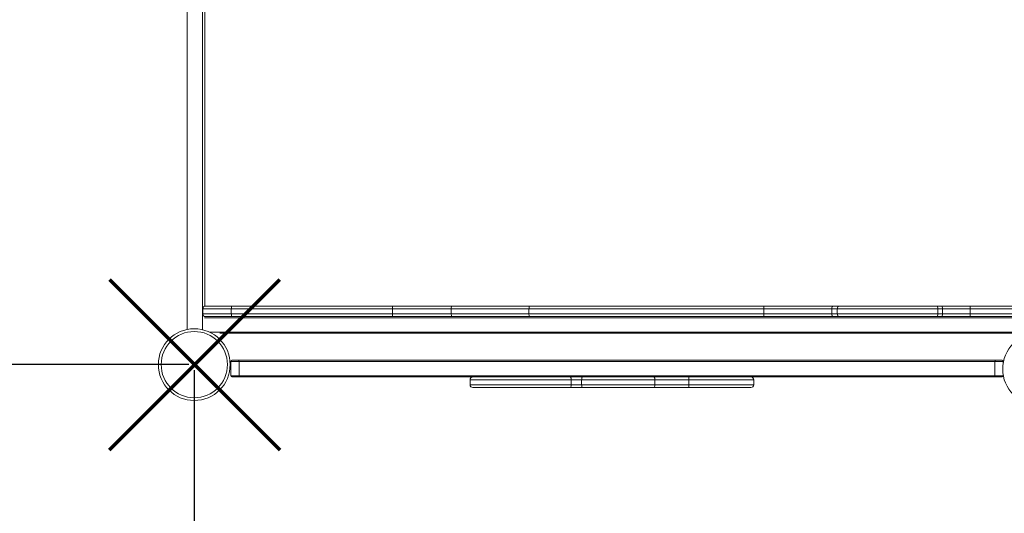
# Model space of a CAD drawing. Units: millimetres. Extents: x -17008 to 863, y -11689 to 5089.
# Drawn here: x -13735 to -11966, y -9819 to -8932 of the extents above; entities that cross this region are included whole.
import ezdxf

# ---------------------------------------------------------------- set-up
doc = ezdxf.new("R2010")
doc.units = ezdxf.units.MM
doc.header["$PDSIZE"] = -1
doc.layers.add('QUOTE', color=212, linetype='Continuous', lineweight=18)
doc.dimstyles.new('2011', dxfattribs={"dimtxt": 120, "dimasz": 100, "dimexe": 6, "dimexo": 10, "dimgap": 15, "dimtad": 1, "dimtxsty": 'Standard', "dimcen": 5, "dimadec": 0, "dimazin": 0, "dimtfac": 1, "dimtmove": 0, "dimatfit": 3, "dimfxl": 0, "dimarcsym": 0})

# ---------------------------------------------------------------- blocks, each defined once
blk = doc.blocks.new('*D4')
at = {"color": 0, "linetype": 'ByBlock', "lineweight": -2}
for p, q in [((-14989.4, -9561.7), (-14989.4, -11678.1)), ((-13421.4, -9561.7), (-13421.4, -11678.1)), ((-13521.4, -11672.1), (-14889.4, -11672.1))]:
    blk.add_line(p, q, dxfattribs=at)
at = {"color": 0, "linetype": 'ByBlock'}
for points in [[(-14989.4, -11672.1), (-14889.4, -11655.4), (-14889.4, -11688.7)], [(-13421.4, -11672.1), (-13521.4, -11655.4), (-13521.4, -11688.7)]]:
    blk.add_solid(points, dxfattribs=at)
at = {"layer": 'DEFPOINTS', "color": 0, "linetype": 'ByBlock'}
for p in [(-14989.4, -9551.7), (-13421.4, -9551.7)]:
    blk.add_point(p, dxfattribs=at)
at = {"color": 0, "linetype": 'ByBlock', "insert": (-14205.4, -11597.1), "char_height": 120, "attachment_point": 5}
blk.add_mtext('1550', dxfattribs=at)
blk = doc.blocks.new('*D7')
at = {"color": 0, "linetype": 'ByBlock', "lineweight": -2}
for p, q in [((-13431.4, -9551.7), (-15529.8, -9551.7)), ((-15523.8, -9651.7), (-15523.8, -11055.1)), ((-13431.4, -11155.1), (-15529.8, -11155.1))]:
    blk.add_line(p, q, dxfattribs=at)
at = {"color": 0, "linetype": 'ByBlock'}
for points in [[(-15523.8, -9551.7), (-15540.5, -9651.7), (-15507.1, -9651.7)], [(-15523.8, -11155.1), (-15540.5, -11055.1), (-15507.1, -11055.1)]]:
    blk.add_solid(points, dxfattribs=at)
at = {"layer": 'DEFPOINTS', "color": 0, "linetype": 'ByBlock'}
for p in [(-13421.4, -9551.7), (-13421.4, -11155.1)]:
    blk.add_point(p, dxfattribs=at)
at = {"color": 0, "linetype": 'ByBlock', "insert": (-15598.8, -10353.4), "char_height": 120, "attachment_point": 5, "rotation": 90}
blk.add_mtext('1600', dxfattribs=at)

msp = doc.modelspace()

# ---------------------------------------------------------------- linework, layer by layer
at = {"color": 7, "linetype": 'Continuous', "lineweight": 15}
for p, q in [((-13434.439, -8495.015), (-13434.439, -9488.512)), ((-13402.572, -8519.805), (-13402.571, -9446.663)), ((-13400.93, -9446.404), (-13352.987, -9446.404)), ((-13352.987, -9446.404), (-13065.499, -9446.404)), ((-13065.499, -9446.404), (-12959.27, -9446.404)), ((-12959.27, -9446.404), (-12819.277, -9446.404)), ((-12819.277, -9446.404), (-12398.098, -9446.404)), ((-12398.098, -9446.404), (-12272.854, -9446.404)), ((-12272.854, -9446.404), (-12262.729, -9446.404)), ((-12262.729, -9446.404), (-12087.674, -9446.404)), ((-12087.674, -9446.404), (-12079.011, -9446.404)), ((-12079.011, -9446.404), (-12026.39, -9446.404)), ((-12026.39, -9446.404), (-11750.126, -9446.404)), ((-13354.871, -9451.404), (-13406.093, -9451.404)), ((-13406.093, -9460.404), (-13406.093, -9451.404)), ((-13406.093, -9460.404), (-13354.871, -9460.404)), ((-13402.572, -9465.144), (-13402.572, -9465.404)), ((-13402.572, -9465.404), (-13400.93, -9465.404)), ((-13352.987, -9465.404), (-13400.93, -9465.404)), ((-13354.871, -9460.404), (-13354.871, -9451.404)), ((-13065.395, -9451.404), (-13354.871, -9451.404)), ((-13354.871, -9460.404), (-13065.395, -9460.404)), ((-13065.499, -9465.404), (-13352.987, -9465.404)), ((-12959.27, -9465.404), (-13065.499, -9465.404)), ((-13065.395, -9451.404), (-13065.395, -9460.404)), ((-12959.495, -9451.404), (-13065.395, -9451.404)), ((-13065.395, -9460.404), (-12959.495, -9460.404)), ((-12819.936, -9451.404), (-12959.495, -9451.404)), ((-12959.495, -9460.404), (-12959.495, -9451.404)), ((-12959.495, -9460.404), (-12819.936, -9460.404)), ((-12819.278, -9465.404), (-12959.27, -9465.404)), ((-12398.036, -9451.404), (-12819.936, -9451.404)), ((-12819.936, -9460.404), (-12819.936, -9451.404)), ((-12819.936, -9460.404), (-12398.036, -9460.404)), ((-12398.098, -9465.404), (-12819.278, -9465.404)), ((-12272.854, -9465.404), (-12398.098, -9465.404)), ((-12275.817, -9451.404), (-12398.036, -9451.404)), ((-12398.036, -9451.404), (-12398.036, -9460.404)), ((-12398.036, -9460.404), (-12275.817, -9460.404)), ((-12265.937, -9451.404), (-12275.817, -9451.404)), ((-12275.817, -9460.404), (-12275.817, -9451.404)), ((-12275.817, -9460.404), (-12265.937, -9460.404)), ((-12262.729, -9465.404), (-12272.854, -9465.404)), ((-12085.094, -9451.404), (-12265.937, -9451.404)), ((-12265.937, -9460.404), (-12265.937, -9451.404)), ((-12265.937, -9460.404), (-12085.093, -9460.404)), ((-12087.674, -9465.404), (-12262.729, -9465.404)), ((-12079.011, -9465.404), (-12087.674, -9465.404)), ((-12085.094, -9451.404), (-12085.093, -9460.404)), ((-12076.932, -9451.404), (-12085.094, -9451.404)), ((-12085.093, -9460.404), (-12076.932, -9460.404)), ((-12026.39, -9465.404), (-12079.011, -9465.404)), ((-12076.932, -9460.404), (-12076.932, -9451.404)), ((-12027.352, -9451.404), (-12076.932, -9451.404)), ((-12076.932, -9460.404), (-12027.352, -9460.404)), ((-11748.393, -9451.404), (-12027.352, -9451.404)), ((-12027.352, -9460.404), (-12027.352, -9451.404)), ((-12027.352, -9460.404), (-11748.393, -9460.404)), ((-11750.126, -9465.404), (-12026.39, -9465.404)), ((-11910.674, -9495.404), (-13375.225, -9495.404)), ((-13340.939, -9545.904), (-13355.939, -9545.904)), ((-13355.939, -9545.904), (-13355.939, -9571.904)), ((-13353.939, -9543.904), (-13342.939, -9543.904)), ((-13342.939, -9543.904), (-11980.939, -9543.904)), ((-11982.939, -9545.904), (-13340.939, -9545.904)), ((-13340.939, -9545.904), (-13340.939, -9571.904)), ((-11982.939, -9545.904), (-11982.939, -9571.904)), ((-11967.939, -9545.904), (-11982.939, -9545.904)), ((-11980.939, -9543.904), (-11969.939, -9543.904)), ((-11967.939, -9545.904), (-11967.939, -9550.035)), ((-11967.939, -9569.11), (-11967.939, -9571.904)), ((-13355.939, -9571.904), (-13340.939, -9571.904)), ((-13342.939, -9573.904), (-13353.939, -9573.904)), ((-12899.267, -9573.904), (-13342.939, -9573.904)), ((-13340.939, -9571.904), (-11982.939, -9571.904)), ((-12925.849, -9578.904), (-12925.849, -9587.904)), ((-12744.048, -9587.904), (-12744.049, -9578.904)), ((-12725.273, -9587.904), (-12725.273, -9578.904)), ((-12593.671, -9587.904), (-12593.671, -9578.904)), ((-12532.907, -9587.904), (-12532.907, -9578.904)), ((-11980.939, -9573.904), (-12494.146, -9573.904)), ((-12416.115, -9587.904), (-12416.115, -9578.904)), ((-11982.939, -9571.904), (-11967.939, -9571.904)), ((-11969.939, -9573.904), (-11980.939, -9573.904))]:
    msp.add_line(p, q, dxfattribs=at)
at = {"color": 8, "linetype": 'Continuous', "lineweight": 15}
for p, q in [((-13406.439, -8518.419), (-13406.439, -9488.923)), ((-10405.959, -9467.404), (-13403.031, -9467.404)), ((-13393.705, -9493.404), (-10410.54, -9493.404))]:
    msp.add_line(p, q, dxfattribs=at)
at = {"color": 1, "lineweight": 70}
for points in [[(-13574.002, -9705.109), (-13267.605, -9398.712)], [(-13574.002, -9398.712), (-13267.605, -9705.109)]]:
    msp.add_lwpolyline(points, dxfattribs=at)
at = {"color": 8, "linetype": 'Continuous', "lineweight": 15, "flags": 128}
for points in [[(-12744.049, -9578.904), (-12750.515, -9578.904), (-12757.1, -9578.904), (-12763.786, -9578.904), (-12770.554, -9578.904), (-12777.386, -9578.904), (-12784.263, -9578.904), (-12791.166, -9578.904), (-12798.076, -9578.904), (-12804.975, -9578.904), (-12811.842, -9578.904), (-12818.661, -9578.904), (-12825.412, -9578.904), (-12832.076, -9578.904), (-12838.635, -9578.904), (-12845.071, -9578.904), (-12851.367, -9578.904), (-12857.505, -9578.904), (-12863.469, -9578.904), (-12869.242, -9578.904), (-12874.809, -9578.904), (-12880.153, -9578.904), (-12885.261, -9578.904), (-12890.119, -9578.904), (-12894.713, -9578.904), (-12899.03, -9578.904), (-12903.06, -9578.904), (-12906.79, -9578.904), (-12910.21, -9578.904), (-12913.312, -9578.904), (-12916.086, -9578.904), (-12918.526, -9578.904), (-12920.624, -9578.904), (-12922.374, -9578.904), (-12923.772, -9578.904), (-12924.815, -9578.904), (-12925.498, -9578.904), (-12925.821, -9578.904), (-12925.849, -9578.904)], [(-12925.849, -9587.904), (-12925.821, -9587.904), (-12925.498, -9587.904), (-12924.815, -9587.904), (-12923.773, -9587.904), (-12922.374, -9587.904), (-12920.624, -9587.904), (-12918.526, -9587.904), (-12916.086, -9587.904), (-12913.312, -9587.904), (-12910.21, -9587.904), (-12906.79, -9587.904), (-12903.06, -9587.904), (-12899.03, -9587.904), (-12894.713, -9587.904), (-12890.119, -9587.904), (-12885.262, -9587.904), (-12880.153, -9587.904), (-12874.809, -9587.904), (-12869.242, -9587.904), (-12863.469, -9587.904), (-12857.505, -9587.904), (-12851.367, -9587.904), (-12845.071, -9587.904), (-12838.635, -9587.904), (-12832.076, -9587.904), (-12825.412, -9587.904), (-12818.661, -9587.904), (-12811.843, -9587.904), (-12804.975, -9587.904), (-12798.076, -9587.904), (-12791.166, -9587.904), (-12784.263, -9587.904), (-12777.386, -9587.904), (-12770.554, -9587.904), (-12763.786, -9587.904), (-12757.1, -9587.904), (-12750.515, -9587.904), (-12744.048, -9587.904)], [(-12416.115, -9578.904), (-12416.167, -9578.904), (-12416.544, -9578.904), (-12417.282, -9578.904), (-12418.379, -9578.904), (-12419.831, -9578.904), (-12421.633, -9578.904), (-12423.78, -9578.904), (-12426.264, -9578.904), (-12429.076, -9578.904), (-12432.207, -9578.904), (-12435.647, -9578.904), (-12439.383, -9578.904), (-12443.404, -9578.904), (-12447.695, -9578.904), (-12452.241, -9578.904), (-12457.028, -9578.904), (-12462.04, -9578.904), (-12467.259, -9578.904), (-12472.667, -9578.904), (-12478.247, -9578.904), (-12483.978, -9578.904), (-12489.843, -9578.904), (-12495.821, -9578.904), (-12501.891, -9578.904), (-12508.034, -9578.904), (-12514.227, -9578.904), (-12520.452, -9578.904), (-12526.685, -9578.904), (-12532.907, -9578.904)], [(-12532.907, -9587.904), (-12526.685, -9587.904), (-12520.452, -9587.904), (-12514.228, -9587.904), (-12508.034, -9587.904), (-12501.891, -9587.904), (-12495.821, -9587.904), (-12489.843, -9587.904), (-12483.978, -9587.904), (-12478.246, -9587.904), (-12472.667, -9587.904), (-12467.259, -9587.904), (-12462.04, -9587.904), (-12457.029, -9587.904), (-12452.241, -9587.904), (-12447.695, -9587.904), (-12443.404, -9587.904), (-12439.383, -9587.904), (-12435.647, -9587.904), (-12432.207, -9587.904), (-12429.076, -9587.904), (-12426.264, -9587.904), (-12423.78, -9587.904), (-12421.633, -9587.904), (-12419.831, -9587.904), (-12418.379, -9587.904), (-12417.282, -9587.904), (-12416.544, -9587.904), (-12416.168, -9587.904), (-12416.115, -9587.904)]]:
    msp.add_lwpolyline(points, dxfattribs=at)
at = {"color": 7, "linetype": 'Continuous', "lineweight": 15, "flags": 128}
for points in [[(-12899.267, -9573.904), (-12897.143, -9573.904), (-12893.047, -9573.904), (-12888.668, -9573.904), (-12884.017, -9573.904), (-12879.109, -9573.904), (-12873.957, -9573.904), (-12868.576, -9573.904), (-12862.981, -9573.904), (-12857.189, -9573.904), (-12851.216, -9573.904), (-12845.079, -9573.904), (-12838.795, -9573.904), (-12832.383, -9573.904), (-12825.861, -9573.904), (-12819.247, -9573.904), (-12812.56, -9573.904), (-12805.82, -9573.904), (-12799.046, -9573.904), (-12792.256, -9573.904), (-12785.472, -9573.904), (-12778.71, -9573.904), (-12771.992, -9573.904), (-12765.337, -9573.904), (-12758.763, -9573.904), (-12752.289, -9573.904), (-12745.933, -9573.904)], [(-12745.933, -9573.904), (-12745.565, -9574), (-12745.212, -9574.284), (-12744.886, -9574.746), (-12744.6, -9575.368), (-12744.366, -9576.126), (-12744.192, -9576.99), (-12744.085, -9577.928), (-12744.049, -9578.904)], [(-12745.933, -9573.904), (-12743.308, -9573.904), (-12740.616, -9573.904), (-12737.874, -9573.904), (-12735.1, -9573.904), (-12732.31, -9573.904), (-12729.523, -9573.904), (-12726.757, -9573.904), (-12724.029, -9573.904)], [(-12744.048, -9587.904), (-12744.085, -9588.879), (-12744.192, -9589.817), (-12744.366, -9590.682), (-12744.6, -9591.439), (-12744.886, -9592.061), (-12745.212, -9592.523), (-12745.565, -9592.808), (-12745.933, -9592.904)], [(-12725.273, -9578.904), (-12727.612, -9578.904), (-12729.983, -9578.904), (-12732.372, -9578.904), (-12734.763, -9578.904), (-12737.141, -9578.904), (-12739.491, -9578.904), (-12741.799, -9578.904), (-12744.049, -9578.904)], [(-12744.048, -9587.904), (-12741.799, -9587.904), (-12739.491, -9587.904), (-12737.141, -9587.904), (-12734.763, -9587.904), (-12732.372, -9587.904), (-12729.983, -9587.904), (-12727.612, -9587.904), (-12725.273, -9587.904)], [(-12725.273, -9578.904), (-12725.249, -9577.928), (-12725.178, -9576.99), (-12725.063, -9576.126), (-12724.909, -9575.368), (-12724.72, -9574.746), (-12724.505, -9574.284), (-12724.271, -9574), (-12724.029, -9573.904)], [(-12593.671, -9578.904), (-12602.107, -9578.904), (-12610.652, -9578.904), (-12619.292, -9578.904), (-12628.014, -9578.904), (-12636.804, -9578.904), (-12645.647, -9578.904), (-12654.528, -9578.904), (-12663.435, -9578.904), (-12672.352, -9578.904), (-12681.266, -9578.904), (-12690.161, -9578.904), (-12699.023, -9578.904), (-12707.839, -9578.904), (-12716.594, -9578.904), (-12725.273, -9578.904)], [(-12724.028, -9592.904), (-12724.271, -9592.808), (-12724.505, -9592.523), (-12724.72, -9592.061), (-12724.909, -9591.439), (-12725.063, -9590.682), (-12725.178, -9589.817), (-12725.249, -9588.879), (-12725.273, -9587.904)], [(-12725.273, -9587.904), (-12716.594, -9587.904), (-12707.839, -9587.904), (-12699.023, -9587.904), (-12690.161, -9587.904), (-12681.266, -9587.904), (-12672.352, -9587.904), (-12663.435, -9587.904), (-12654.528, -9587.904), (-12645.646, -9587.904), (-12636.804, -9587.904), (-12628.014, -9587.904), (-12619.292, -9587.904), (-12610.652, -9587.904), (-12602.107, -9587.904), (-12593.671, -9587.904)], [(-12724.029, -9573.904), (-12714.935, -9573.904), (-12705.759, -9573.904), (-12696.516, -9573.904), (-12687.224, -9573.904), (-12677.9, -9573.904), (-12668.562, -9573.904), (-12659.226, -9573.904), (-12649.91, -9573.904), (-12640.631, -9573.904), (-12631.406, -9573.904), (-12622.252, -9573.904), (-12613.186, -9573.904), (-12604.226, -9573.904), (-12595.386, -9573.904)], [(-12593.671, -9578.904), (-12593.704, -9577.928), (-12593.801, -9576.99), (-12593.96, -9576.126), (-12594.173, -9575.368), (-12594.433, -9574.746), (-12594.73, -9574.284), (-12595.052, -9574), (-12595.386, -9573.904)], [(-12595.386, -9573.904), (-12587.802, -9573.904), (-12580.089, -9573.904), (-12572.272, -9573.904), (-12564.373, -9573.904), (-12556.418, -9573.904), (-12548.43, -9573.904), (-12540.433, -9573.904), (-12532.452, -9573.904)], [(-12595.386, -9592.904), (-12595.052, -9592.808), (-12594.73, -9592.523), (-12594.433, -9592.061), (-12594.173, -9591.439), (-12593.96, -9590.682), (-12593.801, -9589.817), (-12593.704, -9588.879), (-12593.671, -9587.904)], [(-12532.907, -9578.904), (-12540.612, -9578.904), (-12548.334, -9578.904), (-12556.046, -9578.904), (-12563.727, -9578.904), (-12571.353, -9578.904), (-12578.901, -9578.904), (-12586.348, -9578.904), (-12593.671, -9578.904)], [(-12593.671, -9587.904), (-12586.348, -9587.904), (-12578.901, -9587.904), (-12571.353, -9587.904), (-12563.727, -9587.904), (-12556.046, -9587.904), (-12548.333, -9587.904), (-12540.613, -9587.904), (-12532.907, -9587.904)], [(-12532.452, -9573.904), (-12526.369, -9573.904), (-12520.274, -9573.904), (-12514.19, -9573.904), (-12508.138, -9573.904), (-12502.139, -9573.904), (-12496.215, -9573.904), (-12494.146, -9573.904)], [(-12745.933, -9592.904), (-12752.289, -9592.904), (-12758.763, -9592.904), (-12765.337, -9592.904), (-12771.992, -9592.904), (-12778.71, -9592.904), (-12785.472, -9592.904), (-12792.256, -9592.904), (-12799.046, -9592.904), (-12805.82, -9592.904), (-12812.56, -9592.904), (-12819.247, -9592.904), (-12825.861, -9592.904), (-12832.383, -9592.904), (-12838.795, -9592.904), (-12845.079, -9592.904), (-12851.216, -9592.904), (-12857.189, -9592.904), (-12862.981, -9592.904), (-12868.576, -9592.904), (-12873.957, -9592.904), (-12879.109, -9592.904), (-12884.017, -9592.904), (-12888.668, -9592.904), (-12893.047, -9592.904), (-12897.143, -9592.904), (-12900.944, -9592.904), (-12904.439, -9592.904), (-12907.618, -9592.904), (-12910.471, -9592.904), (-12912.992, -9592.904), (-12915.172, -9592.904), (-12917.005, -9592.904), (-12918.486, -9592.904), (-12919.611, -9592.904), (-12920.377, -9592.904), (-12920.781, -9592.904), (-12920.849, -9592.904)], [(-12724.028, -9592.904), (-12726.757, -9592.904), (-12729.523, -9592.904), (-12732.31, -9592.904), (-12735.1, -9592.904), (-12737.874, -9592.904), (-12740.616, -9592.904), (-12743.308, -9592.904), (-12745.933, -9592.904)], [(-12595.386, -9592.904), (-12604.226, -9592.904), (-12613.186, -9592.904), (-12622.252, -9592.904), (-12631.406, -9592.904), (-12640.631, -9592.904), (-12649.91, -9592.904), (-12659.226, -9592.904), (-12668.562, -9592.904), (-12677.9, -9592.904), (-12687.224, -9592.904), (-12696.516, -9592.904), (-12705.759, -9592.904), (-12714.935, -9592.904), (-12724.028, -9592.904)], [(-12532.452, -9592.904), (-12540.433, -9592.904), (-12548.43, -9592.904), (-12556.418, -9592.904), (-12564.373, -9592.904), (-12572.272, -9592.904), (-12580.089, -9592.904), (-12587.802, -9592.904), (-12595.386, -9592.904)], [(-12421.115, -9592.904), (-12421.239, -9592.904), (-12421.72, -9592.904), (-12422.563, -9592.904), (-12423.765, -9592.904), (-12425.322, -9592.904), (-12427.228, -9592.904), (-12429.475, -9592.904), (-12432.057, -9592.904), (-12434.964, -9592.904), (-12438.185, -9592.904), (-12441.71, -9592.904), (-12445.525, -9592.904), (-12449.617, -9592.904), (-12453.971, -9592.904), (-12458.572, -9592.904), (-12463.403, -9592.904), (-12468.448, -9592.904), (-12473.688, -9592.904), (-12479.104, -9592.904), (-12484.677, -9592.904), (-12490.388, -9592.904), (-12496.215, -9592.904), (-12502.139, -9592.904), (-12508.138, -9592.904), (-12514.19, -9592.904), (-12520.274, -9592.904), (-12526.369, -9592.904), (-12532.452, -9592.904)]]:
    msp.add_lwpolyline(points, dxfattribs=at)
at = {"color": 7, "linetype": 'Continuous', "lineweight": 15}
for centre, radius in [((-13421.363, -9551.673), 64.5), ((-13421.363, -9551.673), 59.5), ((-11904.148, -9559.573), 64.5)]:
    msp.add_circle(centre, radius, dxfattribs=at)
for centre, radius, start, end in [((-13353.939, -9545.904), 2, 90, 180), ((-13342.939, -9545.904), 2, 0, 90), ((-11980.939, -9545.904), 2, 90, 180), ((-11969.939, -9545.904), 2, 0, 90), ((-13353.939, -9571.904), 2, 180, 270), ((-13342.939, -9571.904), 2, 270, 360), ((-12920.849, -9578.904), 5, 90, 180), ((-12920.849, -9587.904), 5, 180, 270), ((-12518.819, -9577.664), 14.142, 164.579956, 185.028531), ((-12518.822, -9589.144), 14.139, 174.969318, 195.42263), ((-12421.115, -9578.904), 5, 0, 90), ((-12421.115, -9587.904), 5, 270, 0), ((-11980.939, -9571.904), 2, 180, 270), ((-11969.939, -9571.904), 2, 270, 0)]:
    msp.add_arc(centre, radius, start, end, dxfattribs=at)
for centre, major_axis, ratio, start_param, end_param in [((-13400.93, -9451.404), (5.164, 0), 0.9682968, 1.57079633, 3.14159265), ((-13352.987, -9451.404), (0, 5), 0.37687179, 0, 1.57079633), ((-13065.499, -9451.404), (0, 5), 0.0208868, 4.71238898, 6.28318531), ((-12959.27, -9451.404), (0, 5), 0.04495398, 0, 1.57079633), ((-12819.278, -9451.404), (0, 5), 0.13172167, 0, 1.57079633), ((-12398.098, -9451.404), (0, 5), 0.01243681, 4.71238898, 6.28318531), ((-12272.854, -9451.404), (0, 5), 0.59253633, 0, 1.57079633), ((-12262.729, -9451.404), (0, 5), 0.64144233, 0, 1.57079633), ((-12087.674, -9451.404), (0, 5), 0.51608114, 4.71238898, 6.28318531), ((-12079.011, -9451.404), (0, 5), 0.41593602, 4.71238898, 6.28318531), ((-12026.39, -9451.404), (0, 5), 0.1924046, 0, 1.57079633), ((-13400.93, -9460.404), (5.164, 0), 0.9682968, 3.14159265, 4.71238898), ((-13352.987, -9460.404), (0, 5), 0.37687179, 1.57079633, 3.14159265), ((-13065.499, -9460.404), (0, 5), 0.0208868, 3.14159265, 4.71238898), ((-12959.27, -9460.404), (0, 5), 0.04495398, 1.57079633, 3.14159265), ((-12819.278, -9460.404), (0, 5), 0.13172167, 1.57079633, 3.14159265), ((-12398.098, -9460.404), (0, 5), 0.01243681, 3.14159265, 4.71238898), ((-12272.854, -9460.404), (0, 5), 0.59253633, 1.57079633, 3.14159265), ((-12262.729, -9460.404), (0, 5), 0.64144233, 1.57079633, 3.14159265), ((-12087.674, -9460.404), (0, 5), 0.51608114, 3.14159265, 4.71238898), ((-12079.011, -9460.404), (0, 5), 0.41593602, 3.14159265, 4.71238898), ((-12026.39, -9460.404), (0, 5), 0.1924046, 1.57079633, 3.14159265)]:
    msp.add_ellipse(centre, major_axis=major_axis, ratio=ratio, start_param=start_param, end_param=end_param, dxfattribs=at)

# ---------------------------------------------------------------- dimensions: what is measured, and where the dimension line sits
at = {"layer": 'QUOTE'}
dim = msp.add_linear_dim(base=(-15523.788, -11155.127), p1=(-13421.363, -9551.673), p2=(-13421.363, -11155.127), angle=90, text='1600', dimstyle='2011', override={"dimpost": '<>', "dimtzin": 0}, dxfattribs=at)
dim.commit()
dim.dimension.update_dxf_attribs({"geometry": '*D7', "text_midpoint": (-15598.788, -10353.4), "text_rotation": 90})
dim = msp.add_linear_dim(base=(-14989.43, -11672.074), p1=(-13421.363, -9551.673), p2=(-14989.43, -9551.673), text='1550', dimstyle='2011', override={"dimpost": '<>', "dimtzin": 0}, dxfattribs=at)
dim.commit()
dim.dimension.update_dxf_attribs({"geometry": '*D4', "text_midpoint": (-14205.397, -11597.074)})

doc.saveas('drawing.dxf')
